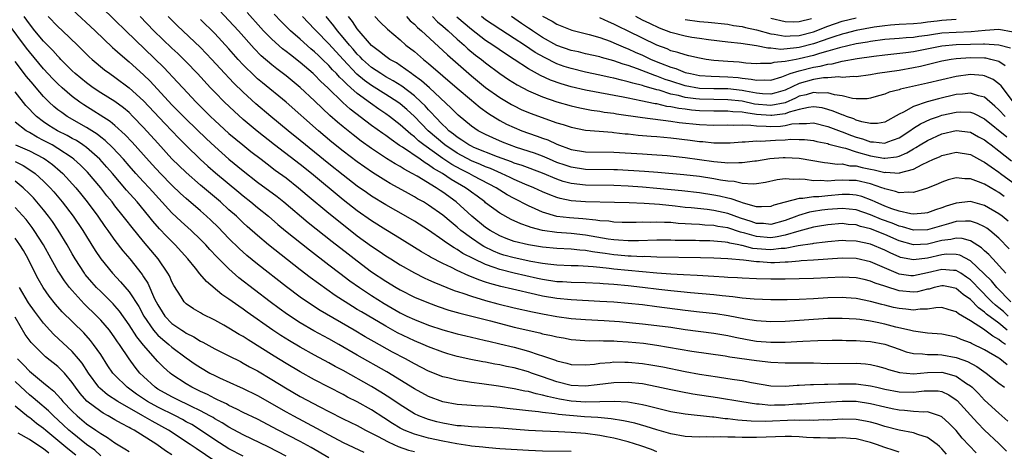
# Model space of a CAD drawing. Units: inches. Extents: x 2577000 to 2580000, y 1524000 to 1527000.
# Drawn here: x 2577738 to 2577876, y 1525128 to 1525189 of the extents above; entities that cross this region are included whole.
import ezdxf

# ---------------------------------------------------------------- set-up
doc = ezdxf.new("R2010")
doc.units = ezdxf.units.IN
doc.header["$MEASUREMENT"] = 0
doc.layers.add('LD25771524_2ft', color=53, linetype='Continuous')

msp = doc.modelspace()

# ---------------------------------------------------------------- linework, layer by layer
at = {"layer": 'LD25771524_2ft'}
for points, elevation in [([(2577745, 1525190), (2577748.22, 1525187), (2577750.67, 1525184.67), (2577751, 1525184.39), (2577751.72, 1525183.72), (2577753, 1525182.64), (2577755, 1525180.83), (2577755.93, 1525179.93), (2577759, 1525176.63), (2577761, 1525174.62), (2577763.86, 1525171.85), (2577765, 1525170.78), (2577767, 1525169.02), (2577769, 1525167.38), (2577771, 1525165.78), (2577773.75, 1525163.75), (2577774.71, 1525163), (2577778.13, 1525160.13), (2577781.47, 1525157.47), (2577783.71, 1525155.71), (2577785, 1525154.72), (2577787, 1525153.21), (2577789, 1525151.88), (2577790.46, 1525151), (2577791, 1525150.68), (2577793, 1525149.66), (2577795, 1525148.83), (2577796.34, 1525148.34), (2577797.84, 1525147.84), (2577799.39, 1525147.39), (2577803.69, 1525146.31), (2577807, 1525145.46), (2577810.62, 1525144.62), (2577811, 1525144.52), (2577812.26, 1525144.26), (2577813, 1525144.06), (2577813.92, 1525143.92), (2577815, 1525143.72), (2577815.66, 1525143.66), (2577817.54, 1525143.54), (2577819, 1525143.55), (2577819.52, 1525143.52), (2577821, 1525143.51), (2577821.47, 1525143.47), (2577823, 1525143.39), (2577825.17, 1525143.17), (2577827, 1525142.92), (2577831.91, 1525142.09), (2577836.6, 1525141.4), (2577837.27, 1525141.27), (2577841, 1525140.75), (2577843, 1525140.52), (2577845, 1525140.44), (2577847, 1525140.45), (2577849, 1525140.42), (2577851, 1525140.36), (2577855, 1525140.39), (2577856.3, 1525140.3), (2577857, 1525140.21), (2577857.98, 1525139.98), (2577859, 1525139.69), (2577859.51, 1525139.51), (2577861.07, 1525139.07), (2577863, 1525138.91), (2577865, 1525139.08), (2577867, 1525139.12), (2577867.5, 1525139), (2577869, 1525138.55), (2577870.47, 1525137.53), (2577871, 1525137.19), (2577871.23, 1525137), (2577872.13, 1525136.13), (2577873, 1525135.22), (2577875, 1525133.39), (2577876.26, 1525132.26)], 8294), ([(2577749, 1525190.42), (2577751, 1525188.5), (2577752.51, 1525187), (2577757.84, 1525181.84), (2577759.8, 1525179.8), (2577760.51, 1525179), (2577762.39, 1525177), (2577764.42, 1525175), (2577765, 1525174.45), (2577767, 1525172.61), (2577768.92, 1525171), (2577770.08, 1525170.08), (2577771.5, 1525169), (2577772.34, 1525168.34), (2577773.48, 1525167.48), (2577775, 1525166.37), (2577776.77, 1525165), (2577777.97, 1525163.97), (2577781, 1525161.43), (2577782.34, 1525160.34), (2577785, 1525158.26), (2577787, 1525156.8), (2577788.08, 1525156.08), (2577789, 1525155.43), (2577789.68, 1525155), (2577791, 1525154.18), (2577793, 1525153.05), (2577794.36, 1525152.36), (2577795, 1525152.08), (2577795.74, 1525151.74), (2577798.58, 1525150.58), (2577799.81, 1525150.19), (2577801, 1525149.77), (2577803, 1525149.19), (2577804.72, 1525148.72), (2577807, 1525148.15), (2577809.57, 1525147.57), (2577811, 1525147.29), (2577813, 1525146.95), (2577815, 1525146.67), (2577817, 1525146.51), (2577819.63, 1525146.37), (2577821.79, 1525146.21), (2577825, 1525145.91), (2577827, 1525145.69), (2577829, 1525145.42), (2577831, 1525145.12), (2577835, 1525144.59), (2577837, 1525144.25), (2577838.02, 1525144.02), (2577839.7, 1525143.7), (2577841, 1525143.47), (2577843, 1525143.31), (2577845, 1525143.34), (2577847.49, 1525143.49), (2577849.58, 1525143.58), (2577851.61, 1525143.61), (2577853, 1525143.61), (2577853.59, 1525143.59), (2577855, 1525143.59), (2577855.53, 1525143.53), (2577857, 1525143.45), (2577859, 1525143.06), (2577861, 1525142.33), (2577861.99, 1525141.99), (2577863, 1525141.76), (2577864.3, 1525141.7), (2577865, 1525141.6), (2577866.42, 1525141.58), (2577867, 1525141.55), (2577869, 1525141.19), (2577869.14, 1525141.14), (2577870.6, 1525140.6), (2577871.91, 1525139.91), (2577873.23, 1525139), (2577875, 1525137.58), (2577875.77, 1525137)], 8296), ([(2577876.29, 1525147), (2577875.64, 1525147.64), (2577875, 1525148.17), (2577874.53, 1525148.53), (2577874.03, 1525149), (2577872.04, 1525151), (2577871.55, 1525151.55), (2577871, 1525152.06), (2577870.46, 1525152.46), (2577869.64, 1525153), (2577869, 1525153.37), (2577868.62, 1525153.38), (2577867, 1525153.55), (2577865, 1525153.06), (2577863, 1525152.63), (2577862.66, 1525152.66), (2577861, 1525152.89), (2577860.92, 1525152.92), (2577857, 1525154.62), (2577855, 1525155.06), (2577853, 1525155.1), (2577851, 1525154.98), (2577849, 1525154.85), (2577847.28, 1525154.72), (2577847, 1525154.71), (2577845.45, 1525154.55), (2577845, 1525154.55), (2577843.53, 1525154.47), (2577843, 1525154.47), (2577841.42, 1525154.58), (2577841, 1525154.58), (2577839.17, 1525154.83), (2577837, 1525155.03), (2577835, 1525155.11), (2577833.15, 1525155.15), (2577827, 1525155.25), (2577825.33, 1525155.33), (2577825, 1525155.32), (2577823.42, 1525155.42), (2577823, 1525155.42), (2577821.56, 1525155.56), (2577821, 1525155.6), (2577819.76, 1525155.76), (2577819, 1525155.88), (2577818, 1525156), (2577817, 1525156.18), (2577816.22, 1525156.22), (2577815, 1525156.36), (2577813, 1525156.46), (2577811, 1525156.67), (2577809, 1525156.97), (2577807, 1525157.47), (2577805.89, 1525157.89), (2577805, 1525158.26), (2577803.66, 1525159), (2577803, 1525159.43), (2577801.06, 1525161), (2577798.89, 1525163), (2577797, 1525164.37), (2577796.61, 1525164.61), (2577796.05, 1525165), (2577793.39, 1525166.61), (2577792.7, 1525167), (2577791.58, 1525167.58), (2577791, 1525167.96), (2577790.33, 1525168.33), (2577789.11, 1525169.11), (2577787, 1525170.52), (2577785.55, 1525171.55), (2577784.42, 1525172.42), (2577783, 1525173.54), (2577782.2, 1525174.2), (2577781.14, 1525175.14), (2577780.1, 1525176.1), (2577779, 1525177.2), (2577777, 1525179.08), (2577775, 1525180.71), (2577773.69, 1525181.69), (2577773, 1525182.22), (2577771.51, 1525183.51), (2577770.52, 1525184.52), (2577768.32, 1525187), (2577767, 1525188.46), (2577765, 1525190.57)], 8304), ([(2577876.68, 1525149), (2577874.7, 1525151), (2577873.95, 1525151.95), (2577872.94, 1525152.94), (2577871, 1525154.74), (2577869.52, 1525155.52), (2577869, 1525155.65), (2577867.67, 1525155.67), (2577867, 1525155.6), (2577865, 1525155.13), (2577863, 1525154.86), (2577861.22, 1525155.22), (2577861, 1525155.29), (2577859.82, 1525155.82), (2577859, 1525156.24), (2577857, 1525157.09), (2577855, 1525157.51), (2577853.54, 1525157.54), (2577853, 1525157.58), (2577851, 1525157.43), (2577850.64, 1525157.36), (2577849, 1525157.19), (2577848.85, 1525157.15), (2577846.85, 1525156.85), (2577845, 1525156.48), (2577844.45, 1525156.45), (2577843, 1525156.28), (2577842.32, 1525156.32), (2577840.49, 1525156.49), (2577839, 1525156.89), (2577838.9, 1525156.9), (2577838.5, 1525157), (2577837.24, 1525157.24), (2577837, 1525157.32), (2577836.62, 1525157.38), (2577835, 1525157.51), (2577834.46, 1525157.54), (2577833, 1525157.56), (2577832.42, 1525157.58), (2577829.6, 1525157.6), (2577829, 1525157.63), (2577828.36, 1525157.64), (2577827, 1525157.63), (2577824.44, 1525157.56), (2577823, 1525157.55), (2577821.66, 1525157.66), (2577821, 1525157.68), (2577820.21, 1525157.79), (2577817, 1525158.36), (2577815, 1525158.56), (2577813, 1525158.7), (2577811, 1525159), (2577809.4, 1525159.4), (2577809, 1525159.56), (2577807.92, 1525159.92), (2577806.56, 1525160.56), (2577805, 1525161.43), (2577803, 1525162.89), (2577802.87, 1525163), (2577801.81, 1525163.81), (2577801, 1525164.39), (2577800.66, 1525164.66), (2577800.19, 1525165), (2577798.16, 1525166.16), (2577796.94, 1525167), (2577795.7, 1525167.7), (2577795, 1525168.23), (2577794.5, 1525168.5), (2577793.8, 1525169), (2577791.33, 1525170.67), (2577790.92, 1525170.92), (2577789.74, 1525171.74), (2577789, 1525172.32), (2577788.59, 1525172.59), (2577787, 1525173.75), (2577784, 1525176), (2577782.96, 1525176.96), (2577780.87, 1525179), (2577779.9, 1525179.91), (2577779, 1525180.85), (2577778.83, 1525181), (2577777, 1525182.57), (2577775.62, 1525183.62), (2577775, 1525184.13), (2577774.5, 1525184.5), (2577773, 1525185.83), (2577771.86, 1525187), (2577771.45, 1525187.45), (2577769.57, 1525189.57)], 8306), ([(2577871.82, 1525127.82), (2577870.83, 1525128.83), (2577869.87, 1525129.87), (2577869, 1525130.92), (2577867.98, 1525131.98), (2577867, 1525132.85), (2577866.91, 1525132.91), (2577866.65, 1525133), (2577865, 1525133.54), (2577864.49, 1525133.51), (2577863, 1525133.63), (2577861.75, 1525133.75), (2577861, 1525133.79), (2577860.01, 1525133.99), (2577859, 1525134.21), (2577857, 1525134.7), (2577855, 1525134.99), (2577853, 1525135), (2577849, 1525134.78), (2577847.36, 1525134.64), (2577846.62, 1525134.62), (2577845, 1525134.49), (2577843.51, 1525134.49), (2577843, 1525134.47), (2577841.37, 1525134.63), (2577841, 1525134.63), (2577838.94, 1525134.94), (2577835.53, 1525135.53), (2577832.06, 1525136.06), (2577830.37, 1525136.37), (2577829, 1525136.64), (2577827, 1525137.08), (2577825, 1525137.47), (2577823, 1525137.69), (2577821, 1525137.65), (2577818.66, 1525137.34), (2577817, 1525137.15), (2577815, 1525137.24), (2577813, 1525137.75), (2577811, 1525138.47), (2577809.45, 1525139), (2577809, 1525139.17), (2577807, 1525139.71), (2577805.93, 1525139.93), (2577805, 1525140.15), (2577804.27, 1525140.27), (2577803, 1525140.53), (2577802.59, 1525140.59), (2577800.92, 1525140.92), (2577799, 1525141.34), (2577797.7, 1525141.7), (2577797, 1525141.91), (2577795, 1525142.66), (2577794.25, 1525143), (2577793, 1525143.52), (2577790.65, 1525144.65), (2577789, 1525145.56), (2577785.57, 1525147.57), (2577785, 1525147.93), (2577784.33, 1525148.33), (2577781.89, 1525149.89), (2577779.54, 1525151.54), (2577778.39, 1525152.39), (2577777, 1525153.46), (2577772.54, 1525157), (2577771, 1525158.28), (2577769.56, 1525159.56), (2577769, 1525160.07), (2577768.03, 1525161), (2577767, 1525161.91), (2577765.8, 1525163), (2577763, 1525165.37), (2577761, 1525167.12), (2577759, 1525169.07), (2577757, 1525171.23), (2577755, 1525173.45), (2577753.53, 1525175), (2577753, 1525175.53), (2577752.21, 1525176.21), (2577751, 1525177.08), (2577749, 1525178.32), (2577747.97, 1525179), (2577747, 1525179.7), (2577745.41, 1525181), (2577745, 1525181.38), (2577743.42, 1525183), (2577743.22, 1525183.22), (2577743, 1525183.43), (2577742.27, 1525184.27), (2577741, 1525185.55), (2577739.76, 1525187), (2577739, 1525187.97), (2577738.28, 1525189)], 8290), ([(2577741.63, 1525189), (2577743, 1525187.6), (2577743.66, 1525187), (2577745.76, 1525185), (2577747.38, 1525183.38), (2577747.81, 1525183), (2577749.54, 1525181.54), (2577750.3, 1525181), (2577751, 1525180.53), (2577753.02, 1525179.02), (2577755, 1525177.18), (2577757.99, 1525173.99), (2577759.95, 1525171.95), (2577761, 1525170.91), (2577762.96, 1525169), (2577764.03, 1525168.03), (2577765.1, 1525167.1), (2577768.36, 1525164.36), (2577769, 1525163.84), (2577770.07, 1525163), (2577771, 1525162.23), (2577772.54, 1525161), (2577773.86, 1525159.86), (2577774.95, 1525158.95), (2577778.28, 1525156.28), (2577781, 1525154.17), (2577782.54, 1525153), (2577783.95, 1525151.95), (2577785.3, 1525151), (2577787, 1525149.87), (2577788.76, 1525148.76), (2577791, 1525147.46), (2577791.93, 1525147), (2577793, 1525146.49), (2577795, 1525145.73), (2577797, 1525145.08), (2577799, 1525144.51), (2577800.21, 1525144.21), (2577801.83, 1525143.83), (2577803, 1525143.59), (2577803.46, 1525143.46), (2577805, 1525143.12), (2577807, 1525142.62), (2577809, 1525142.08), (2577810.39, 1525141.61), (2577811, 1525141.43), (2577812.8, 1525140.8), (2577813, 1525140.71), (2577814.39, 1525140.39), (2577815, 1525140.2), (2577817, 1525140.14), (2577818.26, 1525140.26), (2577819, 1525140.37), (2577820.49, 1525140.49), (2577821, 1525140.56), (2577822.54, 1525140.54), (2577823, 1525140.55), (2577825, 1525140.35), (2577826.16, 1525140.16), (2577827.85, 1525139.85), (2577831, 1525139.22), (2577833, 1525138.86), (2577835.55, 1525138.45), (2577837, 1525138.24), (2577837.91, 1525138.09), (2577839, 1525137.94), (2577840.31, 1525137.69), (2577843, 1525137.23), (2577845, 1525137.15), (2577846.7, 1525137.3), (2577847, 1525137.31), (2577848.59, 1525137.41), (2577849, 1525137.41), (2577850.56, 1525137.44), (2577851, 1525137.43), (2577852.52, 1525137.49), (2577855, 1525137.49), (2577857, 1525137.22), (2577857.9, 1525137), (2577859, 1525136.76), (2577861, 1525136.38), (2577863, 1525136.33), (2577864.5, 1525136.5), (2577865, 1525136.52), (2577866.49, 1525136.49), (2577867, 1525136.4), (2577867.96, 1525135.96), (2577869, 1525135.26), (2577869.14, 1525135.14), (2577871, 1525133.09), (2577872.01, 1525132.01), (2577873, 1525131.01), (2577875, 1525129.1), (2577876.06, 1525128.06)], 8292), ([(2577876.15, 1525140.15), (2577875.13, 1525141), (2577875, 1525141.09), (2577873, 1525142.27), (2577871.15, 1525143.15), (2577871, 1525143.25), (2577869.72, 1525143.72), (2577869, 1525144.03), (2577867, 1525144.45), (2577865, 1525144.59), (2577864.65, 1525144.65), (2577863, 1525144.86), (2577862.46, 1525145), (2577860.55, 1525145.45), (2577859, 1525145.86), (2577857.92, 1525146.08), (2577857, 1525146.26), (2577855.51, 1525146.49), (2577855, 1525146.54), (2577853, 1525146.66), (2577851, 1525146.64), (2577845, 1525146.25), (2577843, 1525146.19), (2577841, 1525146.31), (2577839.44, 1525146.56), (2577837.04, 1525147.04), (2577835.29, 1525147.29), (2577833, 1525147.54), (2577831, 1525147.78), (2577827, 1525148.31), (2577825, 1525148.55), (2577823, 1525148.75), (2577821, 1525148.93), (2577819, 1525149.06), (2577815, 1525149.28), (2577813, 1525149.48), (2577811, 1525149.8), (2577810, 1525150), (2577806.75, 1525150.75), (2577805.14, 1525151.14), (2577803.57, 1525151.57), (2577803, 1525151.77), (2577802.06, 1525152.06), (2577801, 1525152.51), (2577800.64, 1525152.64), (2577799, 1525153.39), (2577798.2, 1525153.8), (2577797, 1525154.36), (2577795.26, 1525155.26), (2577795, 1525155.43), (2577794, 1525156), (2577790.3, 1525158.3), (2577789, 1525159.08), (2577787, 1525160.34), (2577785, 1525161.75), (2577783, 1525163.32), (2577778.56, 1525167), (2577777, 1525168.25), (2577773.39, 1525171), (2577770.93, 1525172.93), (2577769, 1525174.57), (2577767.72, 1525175.72), (2577766.37, 1525177), (2577765, 1525178.38), (2577764.41, 1525179), (2577762.58, 1525181), (2577761, 1525182.66), (2577759.81, 1525183.81), (2577759, 1525184.57), (2577756.46, 1525187), (2577754.53, 1525189)], 8298), ([(2577875.92, 1525143), (2577875.37, 1525143.37), (2577875, 1525143.71), (2577874.16, 1525144.16), (2577872.84, 1525145.16), (2577871, 1525146.33), (2577869.32, 1525147.32), (2577869, 1525147.6), (2577867.9, 1525147.9), (2577867, 1525148.18), (2577866.16, 1525148.16), (2577865, 1525147.97), (2577863.95, 1525147.95), (2577863, 1525147.81), (2577861.95, 1525147.95), (2577861, 1525148.04), (2577860.21, 1525148.21), (2577859, 1525148.52), (2577858.6, 1525148.6), (2577857, 1525149.04), (2577855, 1525149.45), (2577853.57, 1525149.57), (2577853, 1525149.6), (2577851, 1525149.55), (2577849, 1525149.43), (2577847, 1525149.33), (2577845.29, 1525149.29), (2577843, 1525149.27), (2577840.65, 1525149.35), (2577839, 1525149.52), (2577837.7, 1525149.7), (2577836.17, 1525149.83), (2577835, 1525149.96), (2577831.76, 1525150.24), (2577830.4, 1525150.4), (2577829, 1525150.52), (2577827.29, 1525150.71), (2577825.01, 1525151.01), (2577823, 1525151.22), (2577821, 1525151.4), (2577819.5, 1525151.5), (2577819, 1525151.55), (2577817, 1525151.64), (2577815, 1525151.69), (2577813.78, 1525151.78), (2577813, 1525151.82), (2577811, 1525152.13), (2577810.28, 1525152.28), (2577808.64, 1525152.64), (2577807, 1525153.01), (2577805, 1525153.51), (2577804.18, 1525153.82), (2577803, 1525154.21), (2577801.34, 1525155), (2577799.79, 1525155.79), (2577799, 1525156.34), (2577798.57, 1525156.56), (2577797.36, 1525157.36), (2577797, 1525157.66), (2577795, 1525159.03), (2577793, 1525160.3), (2577791.82, 1525161), (2577789, 1525162.61), (2577787, 1525163.83), (2577786.31, 1525164.31), (2577785, 1525165.24), (2577783, 1525166.77), (2577781, 1525168.36), (2577777, 1525171.64), (2577775.28, 1525173), (2577772.85, 1525175), (2577770.78, 1525176.78), (2577769, 1525178.39), (2577767.67, 1525179.67), (2577765.74, 1525181.74), (2577764.6, 1525183), (2577763, 1525184.65), (2577759.74, 1525187.74), (2577758.45, 1525189)], 8300), ([(2577876.16, 1525145), (2577875, 1525145.98), (2577873.28, 1525147.28), (2577873, 1525147.54), (2577872.13, 1525148.13), (2577871, 1525149.31), (2577870.01, 1525150.01), (2577869, 1525150.87), (2577868.42, 1525151), (2577867.22, 1525151.22), (2577867, 1525151.25), (2577865.93, 1525151), (2577865.21, 1525150.79), (2577865, 1525150.76), (2577863.59, 1525150.41), (2577863, 1525150.34), (2577861, 1525150.53), (2577859.13, 1525151.13), (2577859, 1525151.19), (2577857.63, 1525151.63), (2577857, 1525151.91), (2577856.11, 1525152.11), (2577855, 1525152.37), (2577853, 1525152.47), (2577849, 1525152.26), (2577847, 1525152.2), (2577845, 1525152.16), (2577843, 1525152.15), (2577841, 1525152.2), (2577839, 1525152.29), (2577838.34, 1525152.34), (2577837, 1525152.4), (2577836.45, 1525152.45), (2577835, 1525152.53), (2577832.68, 1525152.68), (2577830.78, 1525152.78), (2577829, 1525152.86), (2577827, 1525153), (2577821, 1525153.59), (2577820.32, 1525153.68), (2577819, 1525153.8), (2577818.1, 1525153.9), (2577815.98, 1525154.02), (2577815, 1525154.03), (2577813, 1525154.13), (2577811.72, 1525154.28), (2577811, 1525154.38), (2577809.33, 1525154.67), (2577807, 1525155.15), (2577805.56, 1525155.56), (2577805, 1525155.74), (2577804.11, 1525156.1), (2577802.75, 1525156.75), (2577802.36, 1525157), (2577801, 1525157.9), (2577799.54, 1525159), (2577799, 1525159.48), (2577798.16, 1525160.16), (2577797, 1525161.16), (2577795, 1525162.57), (2577794.3, 1525163), (2577793.46, 1525163.46), (2577793, 1525163.74), (2577792.18, 1525164.18), (2577790.72, 1525165), (2577789.6, 1525165.6), (2577789, 1525165.96), (2577787.12, 1525167.12), (2577785, 1525168.61), (2577783, 1525170.12), (2577781.41, 1525171.41), (2577779.55, 1525173), (2577775, 1525177), (2577771.7, 1525179.7), (2577771, 1525180.29), (2577770.63, 1525180.63), (2577769, 1525182.24), (2577768.3, 1525183), (2577767, 1525184.47), (2577765, 1525186.61), (2577763, 1525188.61)], 8302), ([(2577875.99, 1525153), (2577874.15, 1525155), (2577873.61, 1525155.61), (2577873, 1525156.14), (2577872.57, 1525156.57), (2577871, 1525157.54), (2577869.87, 1525157.87), (2577869, 1525157.92), (2577868.27, 1525157.73), (2577867, 1525157.58), (2577865, 1525157.09), (2577863, 1525157), (2577861, 1525157.55), (2577859, 1525158.42), (2577857, 1525159.22), (2577855.57, 1525159.57), (2577855, 1525159.77), (2577853.85, 1525159.85), (2577853, 1525159.97), (2577851, 1525159.81), (2577849.57, 1525159.57), (2577849, 1525159.46), (2577846.92, 1525158.92), (2577845, 1525158.33), (2577843.91, 1525158.09), (2577843, 1525157.98), (2577841, 1525158.14), (2577839.37, 1525158.63), (2577838.77, 1525158.77), (2577837, 1525159.36), (2577835.57, 1525159.57), (2577835, 1525159.69), (2577833.75, 1525159.75), (2577833, 1525159.83), (2577831.87, 1525159.87), (2577831, 1525159.95), (2577830, 1525160), (2577829, 1525160.1), (2577828.11, 1525160.11), (2577827, 1525160.18), (2577826.14, 1525160.14), (2577825, 1525160.15), (2577824.11, 1525160.11), (2577823, 1525160.1), (2577822.14, 1525160.14), (2577821, 1525160.17), (2577820.29, 1525160.29), (2577819, 1525160.37), (2577818.47, 1525160.47), (2577816.63, 1525160.63), (2577814.76, 1525160.76), (2577813, 1525160.98), (2577811, 1525161.57), (2577809.95, 1525162.05), (2577809, 1525162.46), (2577807, 1525163.48), (2577806.02, 1525164.02), (2577805, 1525164.65), (2577804.48, 1525165), (2577801.36, 1525166.64), (2577800.71, 1525167), (2577799.56, 1525167.56), (2577798.25, 1525168.25), (2577797, 1525169.11), (2577794.35, 1525171), (2577793.59, 1525171.58), (2577793, 1525172.13), (2577792.49, 1525172.49), (2577791, 1525173.84), (2577789.52, 1525175), (2577789, 1525175.38), (2577788.02, 1525176.02), (2577786.84, 1525176.84), (2577785, 1525178.2), (2577784.11, 1525179), (2577783.51, 1525179.51), (2577783, 1525180.06), (2577782.51, 1525180.51), (2577782.09, 1525181), (2577781.54, 1525181.54), (2577781, 1525182.15), (2577780.12, 1525183), (2577779.54, 1525183.54), (2577779, 1525184.08), (2577778.49, 1525184.49), (2577777, 1525185.83), (2577775.63, 1525187), (2577774.3, 1525188.3), (2577773.34, 1525189.34)], 8308), ([(2577876.44, 1525156.44), (2577875, 1525157.9), (2577873.72, 1525159), (2577873.31, 1525159.31), (2577873, 1525159.5), (2577872, 1525160), (2577871, 1525160.29), (2577870.33, 1525160.33), (2577869, 1525160.24), (2577867.95, 1525159.95), (2577865, 1525159.08), (2577863, 1525159.05), (2577861.5, 1525159.5), (2577861, 1525159.59), (2577860.01, 1525160.01), (2577858.53, 1525160.53), (2577857, 1525161.2), (2577855, 1525161.89), (2577854.02, 1525161.98), (2577853, 1525162.1), (2577851, 1525161.95), (2577850.15, 1525161.85), (2577849, 1525161.64), (2577848.44, 1525161.56), (2577846.89, 1525161.11), (2577846.65, 1525161), (2577845, 1525160.41), (2577843, 1525159.86), (2577841.96, 1525159.96), (2577841, 1525159.99), (2577840.26, 1525160.26), (2577838.74, 1525160.74), (2577837, 1525161.37), (2577835, 1525161.8), (2577834.07, 1525161.93), (2577831.83, 1525162.17), (2577831, 1525162.24), (2577829.59, 1525162.41), (2577827.37, 1525162.63), (2577825.22, 1525162.78), (2577823.13, 1525162.87), (2577821.07, 1525162.93), (2577817, 1525163.01), (2577815, 1525163.18), (2577813.48, 1525163.49), (2577813, 1525163.64), (2577812, 1525164), (2577811, 1525164.43), (2577809.75, 1525165), (2577808.48, 1525165.52), (2577807, 1525166.16), (2577806.44, 1525166.44), (2577805.25, 1525167), (2577803.69, 1525167.69), (2577803, 1525167.94), (2577802.27, 1525168.27), (2577801, 1525168.78), (2577799, 1525169.83), (2577797.26, 1525171), (2577794.96, 1525172.96), (2577793, 1525174.97), (2577791.95, 1525175.95), (2577791, 1525176.76), (2577790.67, 1525177), (2577789, 1525178.07), (2577787, 1525179.32), (2577786.03, 1525180.03), (2577784.95, 1525180.95), (2577783.01, 1525183), (2577781, 1525185.18), (2577779.22, 1525187), (2577779, 1525187.25), (2577777.29, 1525189)], 8310), ([(2577876.31, 1525160.31), (2577875.48, 1525161), (2577875, 1525161.35), (2577873, 1525162.52), (2577871, 1525163.06), (2577869, 1525162.85), (2577867.6, 1525162.4), (2577867, 1525162.17), (2577866.11, 1525161.89), (2577865, 1525161.48), (2577864.59, 1525161.41), (2577863, 1525161.31), (2577862.66, 1525161.34), (2577861, 1525161.69), (2577859.98, 1525162.02), (2577859, 1525162.4), (2577857.64, 1525163), (2577857.22, 1525163.22), (2577855.76, 1525163.76), (2577855, 1525163.94), (2577854.03, 1525164.03), (2577853, 1525164.03), (2577851, 1525163.88), (2577849.73, 1525163.73), (2577849, 1525163.72), (2577847.49, 1525163.49), (2577847, 1525163.51), (2577845.01, 1525162.99), (2577843.45, 1525162.55), (2577843, 1525162.37), (2577841.68, 1525162.32), (2577841, 1525162.34), (2577839.18, 1525162.82), (2577838.64, 1525163), (2577837.44, 1525163.44), (2577837, 1525163.52), (2577835.81, 1525163.81), (2577835, 1525163.96), (2577833, 1525164.26), (2577830.54, 1525164.54), (2577827, 1525164.9), (2577825, 1525165.08), (2577823, 1525165.22), (2577821, 1525165.32), (2577817, 1525165.37), (2577815, 1525165.61), (2577813.89, 1525165.89), (2577813, 1525166.2), (2577811, 1525167.03), (2577808.11, 1525168.11), (2577807, 1525168.46), (2577806.63, 1525168.63), (2577804.67, 1525169.33), (2577801.34, 1525170.66), (2577801, 1525170.81), (2577800.63, 1525171), (2577799.67, 1525171.68), (2577799, 1525172.09), (2577798.51, 1525172.51), (2577797.85, 1525173), (2577797.44, 1525173.44), (2577797, 1525173.83), (2577795.88, 1525175), (2577795.47, 1525175.47), (2577795, 1525175.93), (2577794.5, 1525176.5), (2577793.97, 1525177), (2577793, 1525177.87), (2577791.23, 1525179.23), (2577790.01, 1525180.01), (2577789, 1525180.57), (2577788.3, 1525181), (2577787, 1525181.87), (2577785.72, 1525183), (2577785.38, 1525183.38), (2577785, 1525183.73), (2577784.42, 1525184.42), (2577783.89, 1525185), (2577783, 1525186.09), (2577782.21, 1525187), (2577781.71, 1525187.71), (2577780.63, 1525189)], 8312), ([(2577875.76, 1525163.76), (2577875, 1525164.32), (2577874.56, 1525164.56), (2577873, 1525165.49), (2577872.16, 1525165.84), (2577871, 1525166.25), (2577870.23, 1525166.23), (2577869, 1525166.37), (2577867.9, 1525166.1), (2577867, 1525165.79), (2577866.47, 1525165.53), (2577865, 1525164.92), (2577863, 1525164.31), (2577862.38, 1525164.38), (2577861, 1525164.29), (2577860.49, 1525164.49), (2577859, 1525164.83), (2577858.89, 1525164.89), (2577858.59, 1525165), (2577857, 1525165.55), (2577855, 1525166.02), (2577854.02, 1525166.02), (2577853, 1525166.05), (2577851.99, 1525166.01), (2577851, 1525165.92), (2577850, 1525166), (2577849, 1525165.97), (2577847.83, 1525166.17), (2577847, 1525166.21), (2577846.16, 1525166.16), (2577845, 1525166.25), (2577843.9, 1525166.1), (2577842.27, 1525165.73), (2577841, 1525165.54), (2577840.51, 1525165.49), (2577839, 1525165.6), (2577837.85, 1525165.85), (2577837, 1525165.9), (2577835.94, 1525166.06), (2577835, 1525166.25), (2577833, 1525166.57), (2577830.82, 1525166.82), (2577827.14, 1525167.14), (2577825.28, 1525167.28), (2577821.5, 1525167.5), (2577821, 1525167.53), (2577817, 1525167.57), (2577815, 1525167.87), (2577814.15, 1525168.15), (2577813, 1525168.56), (2577811.94, 1525169), (2577811, 1525169.42), (2577809.85, 1525169.85), (2577807.34, 1525170.66), (2577806.36, 1525171), (2577805.39, 1525171.39), (2577803.99, 1525171.99), (2577803, 1525172.46), (2577801.94, 1525173), (2577801, 1525173.64), (2577799.17, 1525175.17), (2577799, 1525175.32), (2577798.17, 1525176.17), (2577795.12, 1525179), (2577794.01, 1525180.01), (2577792.85, 1525180.85), (2577792.61, 1525181), (2577791, 1525182.16), (2577790.5, 1525182.5), (2577789.58, 1525183), (2577789, 1525183.4), (2577788.13, 1525184.13), (2577787, 1525184.95), (2577785, 1525187.27), (2577784.31, 1525188.31), (2577783.75, 1525189)], 8314), ([(2577787.48, 1525189), (2577788.22, 1525188.22), (2577789.22, 1525187.22), (2577791, 1525185.73), (2577791.83, 1525185), (2577793, 1525184.11), (2577794.29, 1525183), (2577795, 1525182.43), (2577799, 1525178.95), (2577801, 1525177.26), (2577801.33, 1525177), (2577802.24, 1525176.24), (2577803.4, 1525175.41), (2577805, 1525174.43), (2577805.93, 1525173.93), (2577807, 1525173.43), (2577808.07, 1525173), (2577809, 1525172.67), (2577810.25, 1525172.25), (2577811, 1525171.97), (2577811.72, 1525171.72), (2577813, 1525171.12), (2577815, 1525170.38), (2577817, 1525170.03), (2577821, 1525169.98), (2577825, 1525169.74), (2577826.33, 1525169.67), (2577828.48, 1525169.52), (2577831, 1525169.26), (2577835, 1525168.68), (2577836.56, 1525168.56), (2577837, 1525168.49), (2577838.54, 1525168.54), (2577839, 1525168.52), (2577840.77, 1525168.77), (2577841, 1525168.79), (2577842.89, 1525169.11), (2577844.76, 1525169.24), (2577845, 1525169.25), (2577847, 1525169.14), (2577850.52, 1525168.52), (2577851, 1525168.48), (2577852.3, 1525168.3), (2577853, 1525168.33), (2577854.09, 1525168.09), (2577855, 1525168.07), (2577855.83, 1525167.83), (2577857, 1525167.6), (2577857.51, 1525167.51), (2577859, 1525167.14), (2577859.16, 1525167.16), (2577861, 1525167.05), (2577861.08, 1525167.08), (2577863, 1525167.59), (2577864.26, 1525168.26), (2577865.83, 1525169), (2577866.65, 1525169.35), (2577867, 1525169.53), (2577868.22, 1525169.78), (2577869, 1525169.98), (2577871, 1525169.65), (2577872.72, 1525168.72), (2577873, 1525168.6), (2577873.91, 1525167.91), (2577875, 1525167.18), (2577875.23, 1525167), (2577879.72, 1525163.72)], 8316), ([(2577791.88, 1525189), (2577792.42, 1525188.42), (2577793, 1525187.95), (2577793.46, 1525187.46), (2577794.02, 1525187), (2577797, 1525184.26), (2577797.64, 1525183.64), (2577801, 1525180.68), (2577803, 1525179.05), (2577805, 1525177.64), (2577806.65, 1525176.65), (2577807, 1525176.47), (2577807.99, 1525175.99), (2577809, 1525175.54), (2577809.39, 1525175.39), (2577811.31, 1525174.69), (2577813, 1525174.12), (2577813.86, 1525173.86), (2577815, 1525173.47), (2577817, 1525173.08), (2577818.91, 1525172.91), (2577820.77, 1525172.77), (2577821, 1525172.76), (2577822.58, 1525172.58), (2577823, 1525172.55), (2577824.39, 1525172.39), (2577825, 1525172.34), (2577826.22, 1525172.22), (2577827, 1525172.17), (2577829, 1525171.98), (2577831.67, 1525171.67), (2577833, 1525171.49), (2577833.46, 1525171.46), (2577835, 1525171.3), (2577837, 1525171.28), (2577837.3, 1525171.3), (2577839, 1525171.43), (2577839.42, 1525171.42), (2577841, 1525171.57), (2577841.55, 1525171.55), (2577843.68, 1525171.68), (2577845, 1525171.73), (2577845.8, 1525171.8), (2577847, 1525171.78), (2577847.75, 1525171.75), (2577849, 1525171.61), (2577849.48, 1525171.48), (2577851, 1525171.18), (2577851.13, 1525171.13), (2577853, 1525170.63), (2577853.46, 1525170.54), (2577855, 1525170.04), (2577857, 1525169.46), (2577858.86, 1525169.14), (2577859, 1525169.13), (2577860.66, 1525169.34), (2577861, 1525169.44), (2577862.11, 1525169.89), (2577863, 1525170.44), (2577863.37, 1525170.63), (2577863.94, 1525171), (2577865, 1525171.64), (2577867, 1525172.55), (2577869, 1525173.02), (2577871, 1525172.78), (2577872.15, 1525172.15), (2577873, 1525171.7), (2577873.38, 1525171.38), (2577873.93, 1525171), (2577875, 1525170.19), (2577876.75, 1525168.75)], 8318), ([(2577795.54, 1525189), (2577796.27, 1525188.27), (2577797, 1525187.67), (2577797.35, 1525187.35), (2577797.75, 1525187), (2577799, 1525185.84), (2577799.97, 1525185), (2577800.5, 1525184.5), (2577801.6, 1525183.6), (2577802.42, 1525183), (2577803, 1525182.52), (2577805.01, 1525181.01), (2577806.2, 1525180.2), (2577807.42, 1525179.42), (2577809, 1525178.59), (2577809.69, 1525178.31), (2577811, 1525177.73), (2577813, 1525177.06), (2577815, 1525176.48), (2577816.2, 1525176.2), (2577817.87, 1525175.87), (2577819, 1525175.72), (2577819.61, 1525175.61), (2577821, 1525175.44), (2577821.37, 1525175.37), (2577825, 1525174.83), (2577829, 1525174.33), (2577830.17, 1525174.17), (2577833, 1525173.87), (2577835, 1525173.78), (2577837, 1525173.81), (2577837.76, 1525173.76), (2577839, 1525173.8), (2577840.22, 1525173.78), (2577841, 1525173.66), (2577842.37, 1525173.63), (2577843, 1525173.57), (2577844.38, 1525173.62), (2577845, 1525173.71), (2577845.94, 1525173.94), (2577847, 1525174.03), (2577848.01, 1525173.99), (2577849, 1525174.08), (2577851, 1525173.6), (2577852.88, 1525172.88), (2577853, 1525172.85), (2577854.33, 1525172.33), (2577855, 1525172.09), (2577855.86, 1525171.86), (2577857, 1525171.42), (2577857.43, 1525171.43), (2577859, 1525171.25), (2577859.42, 1525171.42), (2577861, 1525172.01), (2577862.53, 1525173), (2577863, 1525173.33), (2577864.02, 1525173.98), (2577865.39, 1525174.61), (2577866.51, 1525175), (2577867, 1525175.16), (2577869, 1525175.6), (2577869.64, 1525175.64), (2577871, 1525175.59), (2577871.44, 1525175.44), (2577873, 1525174.64), (2577876.13, 1525172.13)], 8320), ([(2577875.89, 1525175), (2577875, 1525175.93), (2577874.45, 1525176.45), (2577873, 1525177.68), (2577872.13, 1525177.87), (2577871, 1525178.26), (2577869.89, 1525178.11), (2577869, 1525178.06), (2577866.52, 1525177.48), (2577864.93, 1525177.07), (2577863, 1525176.4), (2577861.6, 1525175.6), (2577861, 1525175.31), (2577859, 1525174.21), (2577857.99, 1525174.01), (2577857, 1525173.99), (2577855.77, 1525174.23), (2577855, 1525174.48), (2577854.65, 1525174.65), (2577853.61, 1525175), (2577853.19, 1525175.19), (2577853, 1525175.23), (2577851.76, 1525175.76), (2577851, 1525175.99), (2577850.19, 1525176.19), (2577849, 1525176.33), (2577848.27, 1525176.27), (2577847, 1525175.98), (2577845.6, 1525175.6), (2577845, 1525175.37), (2577843.14, 1525175.14), (2577843, 1525175.11), (2577841, 1525175.29), (2577839.49, 1525175.49), (2577839, 1525175.6), (2577837.66, 1525175.66), (2577837, 1525175.73), (2577835, 1525175.73), (2577833, 1525175.79), (2577831.89, 1525175.89), (2577831, 1525176), (2577830.1, 1525176.1), (2577829, 1525176.34), (2577828.41, 1525176.41), (2577827, 1525176.75), (2577826.78, 1525176.78), (2577824.79, 1525177.21), (2577823, 1525177.56), (2577822.29, 1525177.71), (2577817, 1525178.69), (2577815, 1525179.16), (2577813.58, 1525179.58), (2577812.1, 1525180.1), (2577810.72, 1525180.72), (2577809, 1525181.68), (2577807.01, 1525183), (2577805.78, 1525183.78), (2577804.03, 1525185), (2577803, 1525185.67), (2577801, 1525187.18), (2577798.94, 1525188.94)], 8322), ([(2577877.06, 1525177), (2577875.31, 1525179.31), (2577875, 1525179.57), (2577874.19, 1525180.19), (2577873, 1525180.69), (2577872.75, 1525180.75), (2577871, 1525180.89), (2577869, 1525180.62), (2577867, 1525180.15), (2577865, 1525179.66), (2577861.18, 1525178.82), (2577861, 1525178.75), (2577859.62, 1525178.38), (2577859, 1525178.11), (2577858.13, 1525177.87), (2577857, 1525177.54), (2577856.52, 1525177.48), (2577855, 1525177.48), (2577854.47, 1525177.53), (2577853, 1525177.89), (2577851.96, 1525178.04), (2577851, 1525178.32), (2577849.72, 1525178.28), (2577849, 1525178.36), (2577847.96, 1525178.04), (2577847, 1525177.82), (2577846.45, 1525177.55), (2577845, 1525176.93), (2577843, 1525176.51), (2577840.74, 1525176.74), (2577839, 1525177.13), (2577837, 1525177.34), (2577835, 1525177.36), (2577833, 1525177.41), (2577832.51, 1525177.49), (2577831, 1525177.67), (2577830.08, 1525177.92), (2577829, 1525178.14), (2577827.33, 1525178.67), (2577827, 1525178.74), (2577825.24, 1525179.24), (2577825, 1525179.34), (2577823.65, 1525179.65), (2577823, 1525179.87), (2577822.07, 1525180.07), (2577821, 1525180.37), (2577820.47, 1525180.47), (2577819, 1525180.8), (2577817, 1525181.21), (2577815, 1525181.71), (2577814.02, 1525182.02), (2577813, 1525182.39), (2577811.25, 1525183.25), (2577809.97, 1525183.97), (2577808.45, 1525185), (2577807, 1525185.94), (2577805.13, 1525187.13), (2577803.93, 1525187.93), (2577803, 1525188.57), (2577802.44, 1525189)], 8324), ([(2577875.89, 1525182.11), (2577875, 1525182.7), (2577873.85, 1525183), (2577873.15, 1525183.15), (2577873, 1525183.16), (2577871, 1525183.21), (2577869, 1525183.09), (2577868.31, 1525183), (2577867, 1525182.77), (2577863.99, 1525182.01), (2577863, 1525181.8), (2577861, 1525181.45), (2577857.98, 1525181), (2577857, 1525180.83), (2577855, 1525180.56), (2577854.59, 1525180.59), (2577853, 1525180.48), (2577852.54, 1525180.54), (2577851, 1525180.43), (2577850.42, 1525180.42), (2577849, 1525180.2), (2577847, 1525179.64), (2577845, 1525178.7), (2577843.71, 1525178.29), (2577843, 1525178.11), (2577841.85, 1525178.15), (2577841, 1525178.24), (2577839.47, 1525178.53), (2577839, 1525178.64), (2577837, 1525178.85), (2577835, 1525178.87), (2577833, 1525178.94), (2577831, 1525179.29), (2577829, 1525179.93), (2577828.2, 1525180.2), (2577827, 1525180.66), (2577826.74, 1525180.74), (2577824.32, 1525181.68), (2577823, 1525182.13), (2577822.31, 1525182.31), (2577821, 1525182.79), (2577819.25, 1525183.25), (2577819, 1525183.34), (2577817, 1525183.79), (2577816.04, 1525184.04), (2577815, 1525184.27), (2577813, 1525184.97), (2577811, 1525186.08), (2577809.58, 1525187), (2577809.24, 1525187.24), (2577809, 1525187.39), (2577808.05, 1525188.05), (2577806.61, 1525189)], 8326), ([(2577811, 1525189.07), (2577812.35, 1525188.35), (2577813, 1525187.93), (2577815.08, 1525187.08), (2577817.53, 1525186.47), (2577819, 1525186.05), (2577820.46, 1525185.54), (2577821, 1525185.33), (2577822.62, 1525184.62), (2577823, 1525184.48), (2577824, 1525184), (2577825, 1525183.57), (2577826.23, 1525183), (2577827.53, 1525182.47), (2577829, 1525181.9), (2577829.7, 1525181.7), (2577831, 1525181.18), (2577831.74, 1525181), (2577833, 1525180.76), (2577834.63, 1525180.63), (2577837, 1525180.55), (2577838.45, 1525180.45), (2577839, 1525180.37), (2577840.25, 1525180.25), (2577841, 1525180.07), (2577842.12, 1525180.12), (2577843, 1525180.08), (2577844.57, 1525180.57), (2577845.7, 1525181), (2577847, 1525181.41), (2577849, 1525181.91), (2577849.95, 1525182.05), (2577851, 1525182.35), (2577851.61, 1525182.39), (2577853, 1525182.74), (2577855.11, 1525183.11), (2577857.44, 1525183.44), (2577859, 1525183.63), (2577861.96, 1525183.96), (2577863, 1525184.11), (2577867, 1525184.91), (2577869, 1525185.09), (2577871, 1525185.14), (2577872.83, 1525185.17), (2577873, 1525185.19), (2577875, 1525185.06), (2577876.62, 1525184.62)], 8328), ([(2577877, 1525186.82), (2577875, 1525187.18), (2577873.07, 1525187.07), (2577871.13, 1525186.87), (2577869, 1525186.79), (2577867, 1525186.66), (2577865.54, 1525186.46), (2577865, 1525186.36), (2577863.79, 1525186.21), (2577863, 1525186.08), (2577861.98, 1525186.02), (2577861, 1525185.92), (2577859, 1525185.77), (2577857, 1525185.51), (2577856.57, 1525185.43), (2577855, 1525185.17), (2577852.64, 1525184.64), (2577851, 1525184.15), (2577849.84, 1525183.84), (2577849, 1525183.56), (2577847, 1525183.07), (2577846.55, 1525183), (2577845, 1525182.69), (2577843.45, 1525182.55), (2577843, 1525182.41), (2577841.58, 1525182.42), (2577841, 1525182.39), (2577839.51, 1525182.49), (2577838.59, 1525182.59), (2577837, 1525182.7), (2577835, 1525182.86), (2577833.96, 1525183), (2577833, 1525183.16), (2577831.52, 1525183.52), (2577831, 1525183.62), (2577829.97, 1525183.97), (2577829, 1525184.22), (2577828.46, 1525184.46), (2577827, 1525184.99), (2577825, 1525185.97), (2577823, 1525186.97), (2577821.63, 1525187.63), (2577821, 1525187.96), (2577820.25, 1525188.25), (2577819, 1525188.84)], 8330), ([(2577869, 1525188.58), (2577867, 1525188.45), (2577866.35, 1525188.35), (2577865, 1525188.21), (2577864.09, 1525188.09), (2577863, 1525188), (2577861, 1525187.88), (2577859.8, 1525187.8), (2577859, 1525187.72), (2577857.51, 1525187.51), (2577855, 1525187.04), (2577853.38, 1525186.62), (2577853, 1525186.54), (2577851.85, 1525186.15), (2577851, 1525185.9), (2577850.35, 1525185.65), (2577849, 1525185.19), (2577847, 1525184.66), (2577846.6, 1525184.6), (2577844.41, 1525184.41), (2577843, 1525184.57), (2577842.57, 1525184.57), (2577841, 1525184.89), (2577838.79, 1525185.21), (2577837, 1525185.41), (2577834.27, 1525185.73), (2577833, 1525185.91), (2577831.92, 1525186.08), (2577831, 1525186.24), (2577829, 1525186.77), (2577827.38, 1525187.38), (2577826.02, 1525188.02), (2577825, 1525188.52), (2577824.07, 1525189)], 8332), ([(2577831, 1525188.59), (2577833, 1525188.31), (2577834.23, 1525188.23), (2577837, 1525187.93), (2577837.77, 1525187.77), (2577839, 1525187.6), (2577839.47, 1525187.47), (2577841, 1525187.15), (2577843, 1525186.59), (2577843.46, 1525186.54), (2577845, 1525186.24), (2577845.7, 1525186.3), (2577847, 1525186.34), (2577849, 1525186.88), (2577851, 1525187.68), (2577853, 1525188.35), (2577855, 1525188.85)], 8334), ([(2577848.71, 1525188.71), (2577847, 1525188.26), (2577846.23, 1525188.23), (2577845, 1525188.25), (2577843, 1525188.72)], 8336), ([(2577867.63, 1525127.63), (2577867, 1525128.37), (2577866.69, 1525128.69), (2577866.34, 1525129), (2577865, 1525129.98), (2577863.64, 1525130.36), (2577863, 1525130.61), (2577861.02, 1525130.98), (2577859, 1525131.52), (2577857.88, 1525131.88), (2577857, 1525132.12), (2577856.27, 1525132.27), (2577855, 1525132.5), (2577853, 1525132.54), (2577851, 1525132.41), (2577850.42, 1525132.42), (2577849, 1525132.36), (2577848.39, 1525132.39), (2577847, 1525132.36), (2577846.37, 1525132.37), (2577842.22, 1525132.22), (2577840.25, 1525132.25), (2577838.39, 1525132.39), (2577837, 1525132.59), (2577836.6, 1525132.6), (2577835, 1525132.82), (2577834.82, 1525132.82), (2577831, 1525133.22), (2577829, 1525133.57), (2577825.61, 1525134.39), (2577825, 1525134.55), (2577822.93, 1525134.93), (2577821.03, 1525135.03), (2577819.03, 1525134.97), (2577817.07, 1525134.93), (2577815, 1525135.07), (2577813.36, 1525135.36), (2577811.69, 1525135.69), (2577811, 1525135.92), (2577810.08, 1525136.08), (2577809, 1525136.41), (2577808.48, 1525136.48), (2577807, 1525136.81), (2577804.82, 1525137.18), (2577802.49, 1525137.51), (2577801, 1525137.68), (2577800.18, 1525137.82), (2577799, 1525137.98), (2577797.68, 1525138.32), (2577797, 1525138.48), (2577795, 1525139.28), (2577793, 1525140.3), (2577791.75, 1525141), (2577789.95, 1525141.95), (2577787.36, 1525143.36), (2577786.09, 1525144.09), (2577784.55, 1525145), (2577779.78, 1525147.78), (2577778.56, 1525148.56), (2577777, 1525149.66), (2577775.08, 1525151.08), (2577771, 1525154.29), (2577769.51, 1525155.51), (2577768.45, 1525156.45), (2577767, 1525157.88), (2577765.46, 1525159.46), (2577764.44, 1525160.44), (2577763.83, 1525161), (2577763, 1525161.74), (2577761, 1525163.47), (2577760.2, 1525164.2), (2577759, 1525165.37), (2577757.4, 1525167), (2577756.24, 1525168.24), (2577755, 1525169.59), (2577753.4, 1525171.4), (2577752.44, 1525172.44), (2577751, 1525173.75), (2577750.31, 1525174.31), (2577746.62, 1525176.62), (2577746.09, 1525177), (2577745, 1525177.81), (2577743.61, 1525179), (2577743, 1525179.57), (2577742.28, 1525180.28), (2577741, 1525181.69), (2577739, 1525184.04), (2577738.58, 1525184.58), (2577736.04, 1525188.04)], 8288), ([(2577861, 1525127.9), (2577860.19, 1525128.19), (2577859, 1525128.57), (2577857.84, 1525129), (2577857, 1525129.28), (2577855, 1525129.77), (2577854.19, 1525129.81), (2577853, 1525129.91), (2577852.13, 1525129.87), (2577851, 1525129.87), (2577849.92, 1525129.92), (2577849, 1525129.93), (2577848.02, 1525129.98), (2577847, 1525130.06), (2577845.92, 1525130.08), (2577845, 1525130.12), (2577841, 1525129.95), (2577840.03, 1525129.97), (2577839, 1525129.95), (2577837.99, 1525130.01), (2577837, 1525130.01), (2577835.94, 1525130.06), (2577835, 1525130.02), (2577833.96, 1525130.04), (2577833, 1525130), (2577831.93, 1525130.07), (2577831, 1525130.1), (2577829, 1525130.46), (2577827, 1525131.03), (2577825.51, 1525131.51), (2577823.95, 1525131.95), (2577822.32, 1525132.32), (2577820.6, 1525132.59), (2577818.76, 1525132.76), (2577816.87, 1525132.87), (2577813.2, 1525133.2), (2577812.7, 1525133.3), (2577811, 1525133.46), (2577810.44, 1525133.56), (2577809, 1525133.69), (2577808.19, 1525133.81), (2577806.03, 1525134.03), (2577805, 1525134.17), (2577803.7, 1525134.3), (2577801.58, 1525134.42), (2577801, 1525134.43), (2577799, 1525134.57), (2577797, 1525134.96), (2577795, 1525135.73), (2577793, 1525136.8), (2577789.15, 1525139.15), (2577785, 1525141.49), (2577782.39, 1525143), (2577781, 1525143.78), (2577778.92, 1525144.92), (2577777, 1525146.04), (2577775.21, 1525147.21), (2577774.05, 1525148.05), (2577772.77, 1525149), (2577768.38, 1525152.38), (2577767, 1525153.6), (2577765.3, 1525155.3), (2577764.33, 1525156.33), (2577763.73, 1525157), (2577763, 1525157.73), (2577761.68, 1525159), (2577760.27, 1525160.27), (2577759, 1525161.47), (2577755.79, 1525165), (2577755, 1525165.84), (2577753.95, 1525167), (2577753, 1525168.06), (2577752.19, 1525169), (2577750.66, 1525170.66), (2577749.63, 1525171.63), (2577749, 1525172.09), (2577748.5, 1525172.5), (2577747, 1525173.44), (2577744.32, 1525175), (2577743.53, 1525175.53), (2577743, 1525175.94), (2577742.41, 1525176.41), (2577741.78, 1525177), (2577741, 1525177.79), (2577739.96, 1525179), (2577739.51, 1525179.51), (2577738.61, 1525180.61), (2577737, 1525182.72)], 8286), ([(2577827, 1525127.97), (2577826.26, 1525128.26), (2577824.78, 1525128.78), (2577823, 1525129.35), (2577821, 1525129.86), (2577819.95, 1525130.05), (2577819, 1525130.25), (2577817, 1525130.52), (2577815, 1525130.68), (2577813.24, 1525130.76), (2577811, 1525130.83), (2577809, 1525130.92), (2577805, 1525131.25), (2577803, 1525131.36), (2577801, 1525131.44), (2577799.58, 1525131.58), (2577799, 1525131.61), (2577797, 1525131.95), (2577796.16, 1525132.16), (2577795, 1525132.49), (2577794.61, 1525132.61), (2577793.64, 1525133), (2577793, 1525133.3), (2577791, 1525134.52), (2577789.54, 1525135.54), (2577788.32, 1525136.32), (2577787, 1525137.12), (2577783, 1525139.34), (2577781.91, 1525139.91), (2577781, 1525140.44), (2577779, 1525141.52), (2577777, 1525142.64), (2577775.5, 1525143.5), (2577774.27, 1525144.27), (2577773.16, 1525145), (2577769.55, 1525147.55), (2577769, 1525147.95), (2577768.36, 1525148.36), (2577767, 1525149.35), (2577766, 1525150), (2577763.83, 1525151.83), (2577762.91, 1525152.91), (2577762.28, 1525153.72), (2577761.23, 1525155), (2577759.44, 1525157), (2577758.22, 1525158.22), (2577757.25, 1525159.25), (2577756.31, 1525160.31), (2577755.77, 1525161), (2577754.1, 1525163), (2577752.64, 1525164.64), (2577750.65, 1525167), (2577749.88, 1525167.88), (2577748.87, 1525169), (2577747, 1525170.62), (2577746.49, 1525171), (2577745.6, 1525171.6), (2577745, 1525171.92), (2577744.32, 1525172.32), (2577742.96, 1525173), (2577741.75, 1525173.75), (2577741, 1525174.25), (2577740.01, 1525175), (2577739.5, 1525175.5), (2577739, 1525176.04), (2577738.52, 1525176.52), (2577737, 1525178.46)], 8284), ([(2577815, 1525127.98), (2577811, 1525128.04), (2577809, 1525128.13), (2577805, 1525128.39), (2577804.44, 1525128.44), (2577803, 1525128.55), (2577802.61, 1525128.61), (2577801, 1525128.75), (2577800.79, 1525128.8), (2577798.94, 1525129.06), (2577797, 1525129.43), (2577795, 1525129.88), (2577793, 1525130.44), (2577791.58, 1525131), (2577791, 1525131.28), (2577789.93, 1525131.93), (2577788.7, 1525132.7), (2577787, 1525133.83), (2577785, 1525134.96), (2577783.64, 1525135.64), (2577783, 1525135.99), (2577779, 1525138.04), (2577777, 1525139.15), (2577775, 1525140.35), (2577773.35, 1525141.35), (2577769.67, 1525143.67), (2577769, 1525144.12), (2577768.43, 1525144.43), (2577767, 1525145.31), (2577766.28, 1525145.72), (2577765, 1525146.43), (2577763.28, 1525147.28), (2577763, 1525147.46), (2577762.02, 1525148.02), (2577761, 1525148.73), (2577760.72, 1525149), (2577760.29, 1525149.71), (2577759.28, 1525151.28), (2577759, 1525151.82), (2577758.64, 1525152.64), (2577758.44, 1525153), (2577757.07, 1525155), (2577755, 1525157.46), (2577753.4, 1525159.4), (2577752.52, 1525160.52), (2577752.17, 1525161), (2577751, 1525162.47), (2577750.6, 1525163), (2577749.87, 1525163.87), (2577749.01, 1525165), (2577747.16, 1525167.16), (2577746.16, 1525168.16), (2577745.25, 1525169), (2577745, 1525169.19), (2577743, 1525170.52), (2577742.18, 1525171), (2577741, 1525171.64), (2577740.09, 1525172.09), (2577739, 1525172.75), (2577738.83, 1525172.83), (2577738.53, 1525173), (2577737, 1525174.18)], 8282), ([(2577737.03, 1525171.03), (2577739, 1525170.19), (2577741, 1525169.13), (2577741.22, 1525169), (2577742.25, 1525168.25), (2577743.33, 1525167.33), (2577743.68, 1525167), (2577745.5, 1525165), (2577746.18, 1525164.18), (2577747.12, 1525163), (2577748.6, 1525161), (2577749.58, 1525159.58), (2577750.01, 1525159), (2577750.41, 1525158.41), (2577751, 1525157.61), (2577752.13, 1525156.13), (2577753.08, 1525155), (2577754.82, 1525152.82), (2577755, 1525152.52), (2577755.61, 1525151.61), (2577756.57, 1525149.43), (2577757, 1525148.58), (2577757.61, 1525147.61), (2577758.01, 1525147), (2577759, 1525145.97), (2577760.39, 1525145), (2577760.77, 1525144.77), (2577761, 1525144.61), (2577762.08, 1525144.08), (2577763, 1525143.48), (2577763.33, 1525143.33), (2577765, 1525142.42), (2577767, 1525141.43), (2577768.6, 1525140.6), (2577769, 1525140.41), (2577769.88, 1525139.88), (2577771, 1525139.29), (2577773, 1525138.1), (2577774.92, 1525136.92), (2577777, 1525135.71), (2577779.76, 1525134.24), (2577781, 1525133.61), (2577783, 1525132.6), (2577785, 1525131.63), (2577785.4, 1525131.4), (2577786.17, 1525131), (2577787.84, 1525130.16), (2577789.34, 1525129.34), (2577790.13, 1525129), (2577790.72, 1525128.72), (2577792.2, 1525128.2), (2577793, 1525127.99)], 8280), ([(2577737, 1525168.66), (2577738.12, 1525168.12), (2577739.34, 1525167.34), (2577739.8, 1525167), (2577741, 1525165.92), (2577741.47, 1525165.47), (2577741.9, 1525165), (2577742.42, 1525164.42), (2577743.61, 1525163), (2577745.13, 1525161), (2577746.48, 1525159), (2577747, 1525158.14), (2577748.21, 1525156.21), (2577749.02, 1525155.02), (2577750.67, 1525153), (2577751.8, 1525151.8), (2577753, 1525150.38), (2577754.33, 1525148.33), (2577755.04, 1525147), (2577756.41, 1525145), (2577756.67, 1525144.67), (2577757, 1525144.33), (2577757.7, 1525143.7), (2577758.57, 1525143), (2577759, 1525142.62), (2577761, 1525141.14), (2577762.25, 1525140.25), (2577763, 1525139.76), (2577764.33, 1525139), (2577765, 1525138.65), (2577765.67, 1525138.33), (2577768.58, 1525137), (2577768.88, 1525136.88), (2577771, 1525135.83), (2577775, 1525133.57), (2577776.03, 1525133), (2577779.28, 1525131.28), (2577781, 1525130.32), (2577783, 1525129.28), (2577785.9, 1525127.9)], 8278), ([(2577781, 1525127.12), (2577778.54, 1525128.54), (2577777, 1525129.39), (2577773.88, 1525131), (2577771, 1525132.51), (2577769, 1525133.49), (2577768.08, 1525133.92), (2577767, 1525134.46), (2577766.66, 1525134.66), (2577765.9, 1525135), (2577765.31, 1525135.31), (2577765, 1525135.44), (2577763.98, 1525135.98), (2577763, 1525136.42), (2577762.61, 1525136.61), (2577761.79, 1525137), (2577761, 1525137.47), (2577759, 1525138.8), (2577758.74, 1525139), (2577757.81, 1525139.81), (2577757, 1525140.64), (2577755, 1525142.9), (2577754.07, 1525144.07), (2577753, 1525145.78), (2577751.66, 1525147.66), (2577751, 1525148.44), (2577750.73, 1525148.73), (2577749.74, 1525149.74), (2577749, 1525150.43), (2577748.43, 1525151), (2577747.76, 1525151.76), (2577746.84, 1525152.84), (2577746.71, 1525153), (2577745.41, 1525155), (2577745, 1525155.71), (2577744.28, 1525157), (2577743.05, 1525159.05), (2577742.24, 1525160.24), (2577741.7, 1525161), (2577741, 1525161.88), (2577740.06, 1525163), (2577739.56, 1525163.56), (2577739, 1525164.14), (2577738.13, 1525165), (2577737, 1525165.91)], 8276), ([(2577775, 1525127.36), (2577772.59, 1525128.59), (2577769, 1525130.34), (2577767, 1525131.4), (2577766.02, 1525132.02), (2577765, 1525132.59), (2577764.76, 1525132.76), (2577764.33, 1525133), (2577763, 1525133.71), (2577761.65, 1525134.35), (2577761, 1525134.68), (2577760.3, 1525135), (2577759, 1525135.66), (2577757, 1525136.76), (2577756.64, 1525137), (2577755, 1525138.51), (2577754.51, 1525139), (2577753.84, 1525139.84), (2577753, 1525141.01), (2577751.65, 1525143), (2577751.38, 1525143.38), (2577751, 1525143.96), (2577750.23, 1525145), (2577749, 1525146.44), (2577748.46, 1525147), (2577746.7, 1525148.7), (2577745, 1525150.57), (2577744.64, 1525151), (2577743.92, 1525151.92), (2577743.22, 1525153), (2577743, 1525153.36), (2577742.07, 1525155), (2577740.97, 1525157), (2577739.69, 1525159), (2577739.4, 1525159.4), (2577738.53, 1525160.53), (2577737, 1525162.21)], 8274), ([(2577769, 1525127.32), (2577767, 1525128.38), (2577765, 1525129.64), (2577763, 1525131), (2577761.77, 1525131.77), (2577761, 1525132.18), (2577760.48, 1525132.48), (2577759.48, 1525133), (2577757, 1525134.22), (2577755.57, 1525135), (2577754.03, 1525136.03), (2577752.7, 1525137), (2577751, 1525138.69), (2577750.72, 1525139), (2577750.02, 1525140.02), (2577749, 1525141.59), (2577748.01, 1525143), (2577747.57, 1525143.57), (2577746.62, 1525144.62), (2577743.61, 1525147.61), (2577742.68, 1525148.68), (2577741.79, 1525149.79), (2577740.93, 1525151), (2577740.21, 1525152.21), (2577739.8, 1525153), (2577738.82, 1525155), (2577738.18, 1525156.18), (2577737.68, 1525157), (2577737, 1525157.94)], 8272), ([(2577765, 1525126.64), (2577762.4, 1525128.4), (2577761.56, 1525129), (2577758.51, 1525131), (2577756.23, 1525132.23), (2577754.92, 1525133), (2577751.4, 1525135), (2577749.95, 1525135.95), (2577748.86, 1525136.86), (2577748.74, 1525137), (2577747.29, 1525139), (2577746.39, 1525140.39), (2577745.88, 1525141), (2577745, 1525142.01), (2577742.42, 1525144.42), (2577741.88, 1525145), (2577741, 1525145.98), (2577739.7, 1525147.7), (2577738.87, 1525148.87), (2577737.63, 1525151)], 8270), ([(2577759, 1525127.54), (2577758.11, 1525128.11), (2577756.9, 1525129), (2577753.68, 1525131), (2577753.23, 1525131.23), (2577753, 1525131.37), (2577751.91, 1525131.91), (2577751, 1525132.46), (2577750.05, 1525133), (2577749.36, 1525133.36), (2577749, 1525133.59), (2577747.05, 1525135.05), (2577746.12, 1525136.12), (2577745.47, 1525137), (2577745, 1525137.69), (2577743.91, 1525139), (2577743.47, 1525139.47), (2577743, 1525139.92), (2577741.28, 1525141.28), (2577739.52, 1525143), (2577739.27, 1525143.27), (2577738.43, 1525144.43), (2577737, 1525146.84)], 8268), ([(2577737.32, 1525141), (2577738.17, 1525140.17), (2577739, 1525139.27), (2577741, 1525137.65), (2577741.75, 1525137), (2577742.44, 1525136.44), (2577743.4, 1525135.4), (2577743.71, 1525135), (2577745, 1525133.66), (2577745.68, 1525133), (2577747, 1525131.9), (2577748.33, 1525131), (2577749, 1525130.52), (2577749.96, 1525129.96), (2577751, 1525129.22), (2577752.39, 1525128.39), (2577753, 1525127.99)], 8266), ([(2577749, 1525127.4), (2577748.16, 1525128.16), (2577747, 1525128.99), (2577745, 1525130.61), (2577744.55, 1525131), (2577743.75, 1525131.75), (2577742.36, 1525133), (2577741.68, 1525133.68), (2577740.13, 1525135), (2577739.54, 1525135.54), (2577739, 1525135.96), (2577738.44, 1525136.44), (2577737, 1525137.8)], 8264), ([(2577737, 1525134.42), (2577738.88, 1525132.88), (2577739, 1525132.81), (2577739.99, 1525131.98), (2577741, 1525131.27), (2577741.3, 1525131), (2577743, 1525129.6), (2577744.4, 1525128.4), (2577745.52, 1525127.52)], 8262), ([(2577741.74, 1525127.74), (2577741, 1525128.35), (2577740.59, 1525128.59), (2577739, 1525129.66), (2577737.43, 1525130.57)], 8260)]:
    msp.add_lwpolyline(points, dxfattribs=dict(at, elevation=elevation))

doc.saveas('drawing.dxf')
